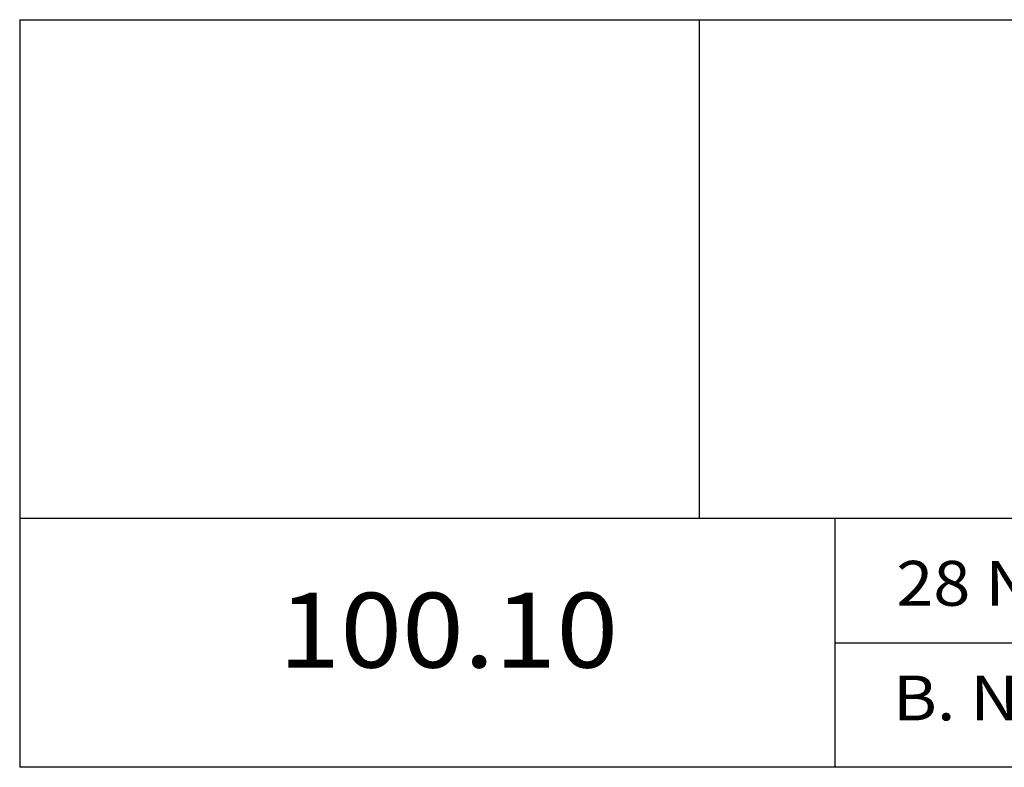
# Model space of a CAD drawing. Extents: x -0.7 to 15, y -3 to 7.8.
# Drawn here: x 10.4 to 12.3, y -3 to -1.6 of the extents above; entities that cross this region are included whole.
import ezdxf

# ---------------------------------------------------------------- set-up
doc = ezdxf.new("R2010")
doc.units = 0
doc.header["$MEASUREMENT"] = 0
doc.layers.add('_TITLE', color=7, linetype='Continuous')
doc.styles.add('ARIAL', font='arial.ttf')

msp = doc.modelspace()

# ---------------------------------------------------------------- linework, layer by layer
at = {"layer": '_TITLE', "color": 7, "linetype": 'Continuous'}
for p, q in [((10.3969, -1.5936), (10.3969, -3)), ((10.3969, -1.5936), (15, -1.5936)), ((11.6755, -1.5936), (11.6755, -2.5312)), ((10.3969, -2.5312), (15, -2.5312)), ((11.9313, -2.5312), (11.9313, -3)), ((11.9313, -2.7656), (13.4656, -2.7656)), ((15, -3), (10.3969, -3))]:
    msp.add_line(p, q, dxfattribs=at)

# ---------------------------------------------------------------- texts
at = {"layer": '_TITLE', "color": 7, "linetype": 'Continuous', "style": 'ARIAL', "width": 1.091015}
for s, height, p in [('28 November, 2010', 0.084382, (12.0467, -2.6961)), ('100.10', 0.14064, (10.8841, -2.8124)), ('B. Nordgren', 0.084382, (12.0407, -2.9117))]:
    msp.add_text(s, height=height, dxfattribs=at).set_placement(p)

doc.saveas('drawing.dxf')
